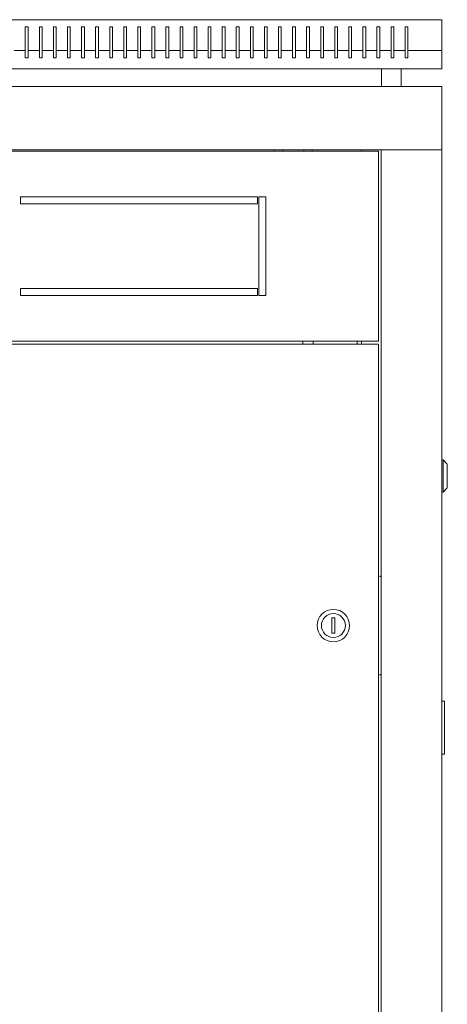
# Model space of a CAD drawing. Units: millimetres. Extents: x -447 to 2121, y -1603 to 610.
# Drawn here: x 1817 to 2121, y -89 to 610 of the extents above; entities that cross this region are included whole.
import ezdxf

# ---------------------------------------------------------------- set-up
doc = ezdxf.new("R2010")
doc.units = ezdxf.units.MM

# ---------------------------------------------------------------- blocks, each defined once
blk = doc.blocks.new('A$C38466898')
at = {"color": 0, "linetype": 'Continuous', "lineweight": 0, "extrusion": (1.22465e-16, 1, 2.22045e-16)}
for p, q in [((-300, 651.5), (300, 651.5)), ((300, 651.5), (300, 629.5)), ((4, 646.5), (4, 629.5)), ((6, 646.5), (4, 646.5)), ((6, 629.5), (6, 646.5)), ((14, 646.5), (14, 629.5)), ((16, 646.5), (14, 646.5)), ((16, 629.5), (16, 646.5)), ((24, 646.5), (24, 629.5)), ((26, 646.5), (24, 646.5)), ((26, 629.5), (26, 646.5)), ((34, 646.5), (34, 629.5)), ((36, 646.5), (34, 646.5)), ((36, 629.5), (36, 646.5)), ((44, 646.5), (44, 629.5)), ((46, 646.5), (44, 646.5)), ((46, 629.5), (46, 646.5)), ((54, 646.5), (54, 629.5)), ((56, 646.5), (54, 646.5)), ((56, 629.5), (56, 646.5)), ((64, 646.5), (64, 629.5)), ((66, 646.5), (64, 646.5)), ((66, 629.5), (66, 646.5)), ((74, 646.5), (74, 629.5)), ((76, 646.5), (74, 646.5)), ((76, 629.5), (76, 646.5)), ((84, 646.5), (84, 629.5)), ((86, 646.5), (84, 646.5)), ((86, 629.5), (86, 646.5)), ((94, 646.5), (94, 629.5)), ((96, 646.5), (94, 646.5)), ((96, 629.5), (96, 646.5)), ((104, 646.5), (104, 629.5)), ((106, 646.5), (104, 646.5)), ((106, 629.5), (106, 646.5)), ((114, 646.5), (114, 629.5)), ((116, 646.5), (114, 646.5)), ((116, 629.5), (116, 646.5)), ((124, 646.5), (124, 629.5)), ((126, 646.5), (124, 646.5)), ((126, 629.5), (126, 646.5)), ((134, 646.5), (134, 629.5)), ((136, 646.5), (134, 646.5)), ((136, 629.5), (136, 646.5)), ((144, 646.5), (144, 629.5)), ((146, 646.5), (144, 646.5)), ((146, 629.5), (146, 646.5)), ((154, 646.5), (154, 629.5)), ((156, 646.5), (154, 646.5)), ((156, 629.5), (156, 646.5)), ((164, 646.5), (164, 629.5)), ((166, 646.5), (164, 646.5)), ((166, 629.5), (166, 646.5)), ((174, 646.5), (174, 629.5)), ((176, 646.5), (174, 646.5)), ((176, 629.5), (176, 646.5)), ((184, 646.5), (184, 629.5)), ((186, 646.5), (184, 646.5)), ((186, 629.5), (186, 646.5)), ((194, 646.5), (194, 629.5)), ((196, 646.5), (194, 646.5)), ((196, 629.5), (196, 646.5)), ((204, 646.5), (204, 629.5)), ((206, 646.5), (204, 646.5)), ((206, 629.5), (206, 646.5)), ((214, 646.5), (214, 629.5)), ((216, 646.5), (214, 646.5)), ((216, 629.5), (216, 646.5)), ((224, 646.5), (224, 629.5)), ((226, 646.5), (224, 646.5)), ((226, 629.5), (226, 646.5)), ((234, 646.5), (234, 629.5)), ((236, 646.5), (234, 646.5)), ((236, 629.5), (236, 646.5)), ((244, 646.5), (244, 629.5)), ((246, 646.5), (244, 646.5)), ((246, 629.5), (246, 646.5)), ((254, 646.5), (254, 629.5)), ((256, 646.5), (254, 646.5)), ((256, 629.5), (256, 646.5)), ((264, 646.5), (264, 629.5)), ((266, 646.5), (264, 646.5)), ((266, 629.5), (266, 646.5)), ((274, 646.5), (274, 629.5)), ((276, 646.5), (274, 646.5)), ((276, 629.5), (276, 646.5)), ((4, 629.5), (-4, 629.5)), ((4, 624.5), (4, 629.5)), ((14, 629.5), (6, 629.5)), ((6, 629.5), (6, 624.5)), ((14, 624.5), (14, 629.5)), ((24, 629.5), (16, 629.5)), ((16, 629.5), (16, 624.5)), ((24, 624.5), (24, 629.5)), ((34, 629.5), (26, 629.5)), ((26, 629.5), (26, 624.5)), ((34, 624.5), (34, 629.5)), ((44, 629.5), (36, 629.5)), ((36, 629.5), (36, 624.5)), ((44, 624.5), (44, 629.5)), ((54, 629.5), (46, 629.5)), ((46, 629.5), (46, 624.5)), ((54, 624.5), (54, 629.5)), ((64, 629.5), (56, 629.5)), ((56, 629.5), (56, 624.5)), ((64, 624.5), (64, 629.5)), ((74, 629.5), (66, 629.5)), ((66, 629.5), (66, 624.5)), ((74, 624.5), (74, 629.5)), ((84, 629.5), (76, 629.5)), ((76, 629.5), (76, 624.5)), ((84, 624.5), (84, 629.5)), ((94, 629.5), (86, 629.5)), ((86, 629.5), (86, 624.5)), ((94, 624.5), (94, 629.5)), ((104, 629.5), (96, 629.5)), ((96, 629.5), (96, 624.5)), ((104, 624.5), (104, 629.5)), ((114, 629.5), (106, 629.5)), ((106, 629.5), (106, 624.5)), ((114, 624.5), (114, 629.5)), ((124, 629.5), (116, 629.5)), ((116, 629.5), (116, 624.5)), ((124, 624.5), (124, 629.5)), ((134, 629.5), (126, 629.5)), ((126, 629.5), (126, 624.5)), ((134, 624.5), (134, 629.5)), ((144, 629.5), (136, 629.5)), ((136, 629.5), (136, 624.5)), ((144, 624.5), (144, 629.5)), ((154, 629.5), (146, 629.5)), ((146, 629.5), (146, 624.5)), ((154, 624.5), (154, 629.5)), ((164, 629.5), (156, 629.5)), ((156, 629.5), (156, 624.5)), ((164, 624.5), (164, 629.5)), ((174, 629.5), (166, 629.5)), ((166, 629.5), (166, 624.5)), ((174, 624.5), (174, 629.5)), ((184, 629.5), (176, 629.5)), ((176, 629.5), (176, 624.5)), ((184, 624.5), (184, 629.5)), ((194, 629.5), (186, 629.5)), ((186, 629.5), (186, 624.5)), ((194, 624.5), (194, 629.5)), ((204, 629.5), (196, 629.5)), ((196, 629.5), (196, 624.5)), ((204, 624.5), (204, 629.5)), ((214, 629.5), (206, 629.5)), ((206, 629.5), (206, 624.5)), ((214, 624.5), (214, 629.5)), ((224, 629.5), (216, 629.5)), ((216, 629.5), (216, 624.5)), ((224, 624.5), (224, 629.5)), ((234, 629.5), (226, 629.5)), ((226, 629.5), (226, 624.5)), ((234, 624.5), (234, 629.5)), ((244, 629.5), (236, 629.5)), ((236, 629.5), (236, 624.5)), ((244, 624.5), (244, 629.5)), ((254, 629.5), (246, 629.5)), ((246, 629.5), (246, 624.5)), ((254, 624.5), (254, 629.5)), ((264, 629.5), (256, 629.5)), ((256, 629.5), (256, 624.5)), ((264, 624.5), (264, 629.5)), ((274, 629.5), (266, 629.5)), ((266, 629.5), (266, 624.5)), ((274, 624.5), (274, 629.5)), ((300, 629.5), (276, 629.5)), ((276, 629.5), (276, 624.5)), ((300, 616.5), (300, 629.5)), ((6, 624.5), (4, 624.5)), ((16, 624.5), (14, 624.5)), ((26, 624.5), (24, 624.5)), ((36, 624.5), (34, 624.5)), ((46, 624.5), (44, 624.5)), ((56, 624.5), (54, 624.5)), ((66, 624.5), (64, 624.5)), ((76, 624.5), (74, 624.5)), ((86, 624.5), (84, 624.5)), ((96, 624.5), (94, 624.5)), ((106, 624.5), (104, 624.5)), ((116, 624.5), (114, 624.5)), ((126, 624.5), (124, 624.5)), ((136, 624.5), (134, 624.5)), ((146, 624.5), (144, 624.5)), ((156, 624.5), (154, 624.5)), ((166, 624.5), (164, 624.5)), ((176, 624.5), (174, 624.5)), ((186, 624.5), (184, 624.5)), ((196, 624.5), (194, 624.5)), ((206, 624.5), (204, 624.5)), ((216, 624.5), (214, 624.5)), ((226, 624.5), (224, 624.5)), ((236, 624.5), (234, 624.5)), ((246, 624.5), (244, 624.5)), ((256, 624.5), (254, 624.5)), ((266, 624.5), (264, 624.5)), ((276, 624.5), (274, 624.5)), ((-300, 616.5), (300, 616.5)), ((257.25, 604.1), (257.25, 616.5)), ((271.25, 604.1), (271.25, 616.5)), ((300, 604.1), (-300, 604.1)), ((300, 604.1), (300, 559.1)), ((300, 559.1), (-300, 559.1)), ((255, 558.1), (-255, 558.1)), ((181, 558.1), (181, 559.1)), ((187, 558.1), (187, 559.1)), ((202, 558.1), (202, 559.1)), ((208, 558.1), (208, 559.1)), ((242.9, 559.1), (242.9, 558.1)), ((255, 423.1), (255, 558.1)), ((257, -550), (257, 559.1)), ((259.4, 559.1), (257, 559.1)), ((297.6, 559.1), (259.4, 559.1)), ((297.6, 559.1), (300, 559.1)), ((300, 559.1), (300, -550)), ((0.5, 525.6), (0.5, 520.6)), ((169, 525.6), (0.5, 525.6)), ((169, 520.6), (169, 525.6)), ((170, 525.6), (170, 455.6)), ((175, 525.6), (170, 525.6)), ((175, 455.6), (175, 525.6)), ((0.5, 520.6), (169, 520.6)), ((169, 460.6), (0.5, 460.6)), ((0.5, 460.6), (0.5, 455.6)), ((0.5, 455.6), (169, 455.6)), ((169, 455.6), (169, 460.6)), ((170, 455.6), (175, 455.6)), ((-255, 423.1), (255, 423.1)), ((255, 421.1), (-255, 421.1)), ((201.35, 421.1), (201.35, 423.1)), ((208.65, 421.1), (208.65, 423.1)), ((240, 423.1), (240, 421.1)), ((242.9, 423.1), (242.9, 421.1)), ((255, -412), (255, 421.1)), ((300, 338.85), (301, 338.85)), ((301, 338.85), (301, 327.35)), ((304, 335.85), (301, 338.85)), ((304, 327.35), (304, 335.85)), ((301, 327.35), (301, 315.85)), ((304, 318.85), (304, 327.35)), ((300, 315.85), (301, 315.85)), ((304, 318.85), (301, 315.85)), ((256, 256.1), (256, 255.9)), ((256, 256.1), (257, 256.1)), ((256, 255.9), (257, 255.9)), ((222, 226.6), (224, 226.6)), ((222, 215.6), (222, 226.6)), ((224, 226.6), (224, 215.6)), ((224, 215.6), (222, 215.6)), ((256, 186.3), (256, 186.1)), ((257, 186.3), (256, 186.3)), ((256, 186.1), (257, 186.1)), ((300, 167.35), (302, 167.35)), ((302, 166.35), (302, 167.35)), ((302, 166.35), (302, 130.85)), ((302, 129.85), (300, 129.85)), ((302, 129.85), (302, 130.85))]:
    blk.add_line(p, q, dxfattribs=at)
at = {"color": 0, "linetype": 'Continuous', "lineweight": 0, "extrusion": (2.71926e-32, 2.22045e-16, -1)}
for start, end in [(0, 180), (180, 0)]:
    blk.add_arc((-223, 221.1), 11.5, start, end, dxfattribs=at)
at = {"color": 0, "linetype": 'Continuous', "lineweight": 0}
for start, end in [(0, 180), (180, 0)]:
    blk.add_arc((223, 221.1), 8.5, start, end, dxfattribs=at)

msp = doc.modelspace()

# ---------------------------------------------------------------- block references
msp.add_blockref('A$C38466898', (1816.627, -41.22))

doc.saveas('drawing.dxf')
